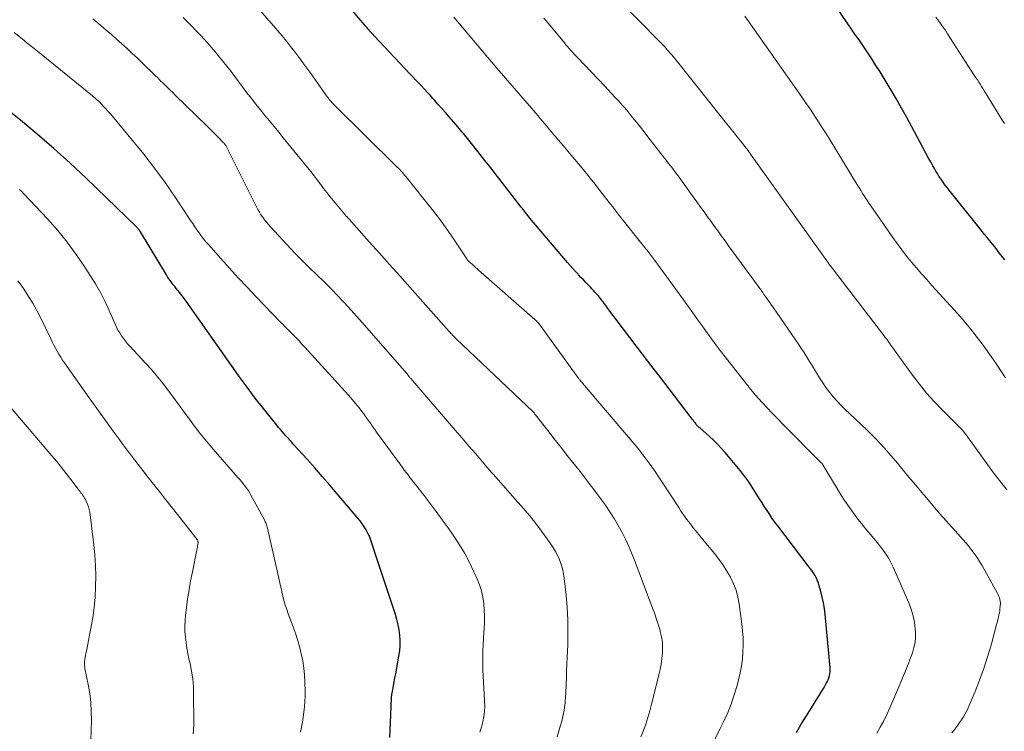
# Model space of a CAD drawing. Units: feet. Extents: x 1909998 to 1915028, y 539996 to 545000.
# Drawn here: x 1911731 to 1911879, y 541203 to 541310 of the extents above; entities that cross this region are included whole.
import ezdxf

# ---------------------------------------------------------------- set-up
doc = ezdxf.new("R2010")
doc.units = ezdxf.units.FT
doc.header["$LTSCALE"] = 100
doc.header["$MEASUREMENT"] = 0
doc.layers.add('CONTOUR INDEX', color=32, linetype='Continuous', lineweight=25)
doc.layers.add('CONTOUR INTERMEDIATE', color=40, linetype='Continuous', lineweight=15)

msp = doc.modelspace()

# ---------------------------------------------------------------- linework, layer by layer
at = {"layer": 'CONTOUR INDEX', "flags": 128}
for points, elevation in [([(1911847.83, 541203.03), (1911848.57, 541204.29), (1911849.33, 541205.53), (1911850.09, 541206.77), (1911851.12, 541208.42), (1911851.38, 541208.83), (1911851.63, 541209.25), (1911851.88, 541209.66), (1911852.13, 541210.08), (1911852.31, 541210.38), (1911852.46, 541210.65), (1911852.59, 541210.93), (1911852.69, 541211.23), (1911852.78, 541211.53), (1911852.84, 541211.83), (1911852.88, 541212.14), (1911852.89, 541212.45), (1911852.87, 541212.76), (1911852.12, 541220.8), (1911852.02, 541221.65), (1911851.88, 541222.5), (1911851.71, 541223.33), (1911851.51, 541224.17), (1911851.26, 541225.05), (1911851.14, 541225.43), (1911851, 541225.8), (1911850.84, 541226.16), (1911850.65, 541226.51), (1911850.44, 541226.86), (1911850.23, 541227.19), (1911850, 541227.52), (1911849.76, 541227.84), (1911845.04, 541234.02), (1911844.62, 541234.58), (1911844.22, 541235.14), (1911843.83, 541235.71), (1911843.44, 541236.29), (1911843.07, 541236.88), (1911842.7, 541237.46), (1911842.32, 541238.05), (1911841.95, 541238.63), (1911841.37, 541239.56), (1911840.68, 541240.59), (1911839.97, 541241.6), (1911839.21, 541242.57), (1911838.42, 541243.53), (1911837.13, 541245.03), (1911836.57, 541245.66), (1911835.99, 541246.26), (1911835.39, 541246.85), (1911834.78, 541247.42), (1911833.8, 541248.29), (1911833.66, 541248.41), (1911833.52, 541248.53), (1911833.39, 541248.65), (1911833.25, 541248.77), (1911833.1, 541248.91), (1911833.04, 541248.96), (1911832.98, 541249.02), (1911832.93, 541249.08), (1911832.87, 541249.15), (1911832.8, 541249.24), (1911832.79, 541249.26), (1911832.77, 541249.27), (1911832.76, 541249.29), (1911832.75, 541249.31), (1911832.7, 541249.38), (1911832.69, 541249.39), (1911832.68, 541249.41), (1911832.66, 541249.43), (1911832.65, 541249.44), (1911832.48, 541249.65), (1911832.39, 541249.78), (1911832.29, 541249.9), (1911832.19, 541250.02), (1911832.1, 541250.15), (1911830.36, 541252.43), (1911829.56, 541253.48), (1911828.76, 541254.53), (1911827.96, 541255.58), (1911827.15, 541256.62), (1911826.34, 541257.66), (1911825.54, 541258.71), (1911824.74, 541259.76), (1911823.94, 541260.81), (1911819.58, 541266.6), (1911819.48, 541266.74), (1911819.38, 541266.88), (1911819.28, 541267.02), (1911819.18, 541267.15), (1911819.08, 541267.29), (1911818.97, 541267.43), (1911818.87, 541267.56), (1911818.77, 541267.7), (1911818.63, 541267.87), (1911818.46, 541268.08), (1911818.29, 541268.3), (1911818.11, 541268.51), (1911817.92, 541268.72), (1911817.86, 541268.8), (1911817.64, 541269.04), (1911817.42, 541269.28), (1911817.19, 541269.52), (1911816.97, 541269.76), (1911816.67, 541270.07), (1911816.29, 541270.46), (1911815.92, 541270.86), (1911815.54, 541271.25), (1911815.17, 541271.64), (1911815.11, 541271.71), (1911814.7, 541272.14), (1911814.31, 541272.57), (1911813.92, 541273.01), (1911813.53, 541273.46), (1911807.88, 541280.14), (1911807.71, 541280.34), (1911807.55, 541280.54), (1911807.38, 541280.75), (1911807.22, 541280.95), (1911807.06, 541281.16), (1911806.91, 541281.36), (1911806.75, 541281.57), (1911806.59, 541281.77), (1911802.52, 541287.01), (1911801.83, 541287.9), (1911801.14, 541288.78), (1911800.44, 541289.67), (1911799.74, 541290.55), (1911798.74, 541291.79), (1911798.53, 541292.04), (1911798.33, 541292.3), (1911798.12, 541292.55), (1911797.91, 541292.8), (1911797.7, 541293.06), (1911797.49, 541293.31), (1911797.28, 541293.55), (1911797.07, 541293.8), (1911795.76, 541295.32), (1911795.23, 541295.94), (1911794.68, 541296.56), (1911794.14, 541297.17), (1911793.59, 541297.79), (1911793.34, 541298.07), (1911792.91, 541298.54), (1911792.49, 541299), (1911792.06, 541299.47), (1911791.62, 541299.93), (1911791.19, 541300.39), (1911790.75, 541300.85), (1911790.32, 541301.31), (1911789.89, 541301.77), (1911784.56, 541307.42), (1911784.38, 541307.62), (1911784.19, 541307.82), (1911784.01, 541308.02), (1911783.84, 541308.22), (1911783.66, 541308.42), (1911783.48, 541308.63), (1911783.3, 541308.83), (1911783.13, 541309.04), (1911777.85, 541315.26)], 1000), ([(1911859.76, 541303.02), (1911859.12, 541303.99), (1911858.43, 541305.04), (1911858.13, 541305.49), (1911857.83, 541305.94), (1911857.53, 541306.38), (1911857.22, 541306.83), (1911856.91, 541307.27), (1911856.61, 541307.71), (1911856.3, 541308.16), (1911856, 541308.6), (1911852.73, 541313.4)], 1020), ([(1911879.07, 541273.86), (1911878.64, 541274.42), (1911878.2, 541274.99), (1911877.76, 541275.55), (1911877.31, 541276.11), (1911877.26, 541276.18), (1911876.84, 541276.7), (1911876.41, 541277.22), (1911875.99, 541277.74), (1911875.58, 541278.26), (1911870.72, 541284.32), (1911870.41, 541284.72), (1911870.1, 541285.12), (1911869.81, 541285.53), (1911869.52, 541285.95), (1911869.45, 541286.05), (1911869.2, 541286.42), (1911868.96, 541286.8), (1911868.73, 541287.18), (1911868.51, 541287.56), (1911868.29, 541287.95), (1911868.08, 541288.34), (1911867.87, 541288.73), (1911867.65, 541289.12), (1911865.13, 541293.81), (1911864.38, 541295.2), (1911863.61, 541296.58), (1911862.82, 541297.96), (1911862.02, 541299.32), (1911861.59, 541300.04), (1911860.99, 541301.04), (1911860.38, 541302.03), (1911859.76, 541303.02)], 1020), ([(1911786.9, 541202.31), (1911786.96, 541203.51), (1911787.04, 541205.65), (1911787.05, 541206.1), (1911787.07, 541206.54), (1911787.08, 541206.98), (1911787.09, 541207.42), (1911787.12, 541207.86), (1911787.15, 541208.3), (1911787.21, 541208.74), (1911787.28, 541209.17), (1911787.33, 541209.48), (1911787.44, 541210.07), (1911787.54, 541210.66), (1911787.65, 541211.25), (1911787.76, 541211.84), (1911788.25, 541214.49), (1911788.36, 541215.27), (1911788.43, 541216.06), (1911788.42, 541216.84), (1911788.37, 541217.63), (1911788.26, 541218.41), (1911788.12, 541219.19), (1911787.93, 541219.96), (1911787.71, 541220.72), (1911784.45, 541230.64), (1911784.35, 541230.95), (1911784.26, 541231.25), (1911784.16, 541231.55), (1911784.06, 541231.86), (1911783.95, 541232.16), (1911783.83, 541232.45), (1911783.7, 541232.74), (1911783.55, 541233.02), (1911783.33, 541233.41), (1911783.05, 541233.88), (1911782.76, 541234.33), (1911782.44, 541234.77), (1911782.1, 541235.19), (1911779.01, 541238.82), (1911777.89, 541240.12), (1911776.76, 541241.42), (1911775.62, 541242.71), (1911774.47, 541243.99), (1911772.46, 541246.22), (1911772.31, 541246.38), (1911772.17, 541246.54), (1911772.02, 541246.7), (1911771.87, 541246.86), (1911771.73, 541247.03), (1911771.59, 541247.19), (1911771.44, 541247.35), (1911771.3, 541247.52), (1911771.03, 541247.81), (1911770.76, 541248.13), (1911770.49, 541248.44), (1911770.22, 541248.77), (1911769.96, 541249.09), (1911767.96, 541251.59), (1911766.72, 541253.17), (1911765.49, 541254.78), (1911764.3, 541256.4), (1911763.13, 541258.04), (1911756.35, 541267.69), (1911756.08, 541268.06), (1911755.81, 541268.43), (1911755.52, 541268.79), (1911755.24, 541269.15), (1911755.11, 541269.3), (1911754.88, 541269.58), (1911754.66, 541269.86), (1911754.43, 541270.14), (1911754.21, 541270.43), (1911753.99, 541270.72), (1911753.78, 541271.02), (1911753.58, 541271.32), (1911753.39, 541271.62), (1911749.5, 541278.07), (1911749.47, 541278.12), (1911749.43, 541278.18), (1911749.4, 541278.23), (1911749.36, 541278.28), (1911749.33, 541278.34), (1911749.29, 541278.39), (1911749.25, 541278.44), (1911749.21, 541278.49), (1911749.18, 541278.52), (1911749.13, 541278.58), (1911749.07, 541278.64), (1911749.02, 541278.7), (1911748.96, 541278.76), (1911741.38, 541286.09), (1911738.98, 541288.34), (1911736.54, 541290.55), (1911734.04, 541292.7), (1911731.5, 541294.79), (1911726.84, 541298.52)], 980)]:
    msp.add_lwpolyline(points, dxfattribs=dict(at, elevation=elevation))
at = {"layer": 'CONTOUR INTERMEDIATE', "flags": 128}
for points, elevation in [([(1911879.38, 541239.45), (1911878.83, 541240.12), (1911878.29, 541240.8), (1911877.76, 541241.48), (1911877.24, 541242.17), (1911876.72, 541242.87), (1911873.52, 541247.3), (1911873.37, 541247.51), (1911873.21, 541247.72), (1911873.06, 541247.92), (1911872.89, 541248.13), (1911872.77, 541248.28), (1911872.67, 541248.4), (1911872.56, 541248.52), (1911872.45, 541248.64), (1911872.34, 541248.75), (1911872.22, 541248.86), (1911872.11, 541248.97), (1911871.99, 541249.08), (1911871.88, 541249.19), (1911869.67, 541251.39), (1911868.49, 541252.63), (1911867.35, 541253.91), (1911866.27, 541255.24), (1911865.23, 541256.6), (1911862.65, 541260.17), (1911862.43, 541260.47), (1911862.22, 541260.76), (1911862.01, 541261.07), (1911861.8, 541261.37), (1911861.59, 541261.67), (1911861.38, 541261.97), (1911861.16, 541262.26), (1911860.94, 541262.55), (1911853.56, 541272.17), (1911853.44, 541272.33), (1911853.32, 541272.48), (1911853.19, 541272.64), (1911853.07, 541272.79), (1911852.89, 541273.01), (1911852.86, 541273.06), (1911852.82, 541273.1), (1911852.79, 541273.14), (1911852.75, 541273.18), (1911852.72, 541273.23), (1911852.68, 541273.27), (1911852.65, 541273.32), (1911852.62, 541273.36), (1911840.96, 541289.73), (1911840.92, 541289.78), (1911840.87, 541289.84), (1911840.83, 541289.9), (1911840.79, 541289.96), (1911840.75, 541290.02), (1911840.71, 541290.08), (1911840.67, 541290.13), (1911840.63, 541290.19), (1911840.53, 541290.32), (1911840.45, 541290.44), (1911840.36, 541290.56), (1911840.26, 541290.68), (1911840.17, 541290.79), (1911839.43, 541291.73), (1911838.96, 541292.31), (1911838.49, 541292.89), (1911838.03, 541293.47), (1911837.56, 541294.06), (1911830, 541303.55), (1911829.79, 541303.81), (1911829.58, 541304.08), (1911829.36, 541304.34), (1911829.15, 541304.6), (1911828.93, 541304.85), (1911828.71, 541305.11), (1911828.48, 541305.36), (1911828.26, 541305.61), (1911828.21, 541305.67), (1911827.95, 541305.94), (1911827.69, 541306.21), (1911827.43, 541306.48), (1911827.17, 541306.75), (1911818.67, 541315.43)], 1012), ([(1911835.54, 541201.9), (1911836.42, 541203.67), (1911836.85, 541204.54), (1911837.48, 541205.89), (1911838.04, 541207.27), (1911838.52, 541208.68), (1911838.95, 541210.11), (1911839.17, 541210.95), (1911839.41, 541211.98), (1911839.61, 541213.01), (1911839.74, 541214.06), (1911839.82, 541215.11), (1911839.84, 541216.17), (1911839.83, 541217.23), (1911839.76, 541218.28), (1911839.65, 541219.34), (1911839.27, 541222.29), (1911839.07, 541223.34), (1911838.8, 541224.36), (1911838.42, 541225.35), (1911837.96, 541226.31), (1911837.42, 541227.24), (1911836.84, 541228.14), (1911836.22, 541229.01), (1911835.55, 541229.85), (1911833.99, 541231.74), (1911833.65, 541232.15), (1911833.32, 541232.56), (1911832.99, 541232.97), (1911832.65, 541233.38), (1911832.32, 541233.79), (1911832, 541234.21), (1911831.69, 541234.62), (1911831.38, 541235.04), (1911831.07, 541235.46), (1911830.77, 541235.89), (1911830.48, 541236.32), (1911830.19, 541236.75), (1911827.6, 541240.72), (1911827.12, 541241.44), (1911826.64, 541242.16), (1911826.14, 541242.87), (1911825.64, 541243.58), (1911825.13, 541244.28), (1911824.6, 541244.96), (1911824.06, 541245.64), (1911823.51, 541246.31), (1911815.77, 541255.4), (1911815.7, 541255.48), (1911815.63, 541255.57), (1911815.56, 541255.65), (1911815.49, 541255.73), (1911815.47, 541255.75), (1911815.42, 541255.83), (1911815.36, 541255.9), (1911815.3, 541255.97), (1911815.24, 541256.04), (1911815.19, 541256.12), (1911815.13, 541256.19), (1911815.08, 541256.26), (1911815.02, 541256.34), (1911814.86, 541256.55), (1911814.72, 541256.74), (1911814.59, 541256.92), (1911814.45, 541257.11), (1911814.32, 541257.29), (1911809.52, 541263.94), (1911809.42, 541264.07), (1911809.31, 541264.21), (1911809.2, 541264.34), (1911809.09, 541264.47), (1911808.97, 541264.6), (1911808.85, 541264.72), (1911808.73, 541264.84), (1911808.6, 541264.95), (1911800.2, 541272.33), (1911799.97, 541272.54), (1911799.73, 541272.75), (1911799.5, 541272.96), (1911799.26, 541273.16), (1911798.92, 541273.47), (1911798.86, 541273.53), (1911798.8, 541273.58), (1911798.74, 541273.64), (1911798.68, 541273.7), (1911798.6, 541273.78), (1911798.58, 541273.8), (1911798.57, 541273.82), (1911798.55, 541273.83), (1911798.54, 541273.85), (1911798.48, 541273.93), (1911798.47, 541273.95), (1911798.45, 541273.97), (1911798.44, 541273.99), (1911798.42, 541274.01), (1911796.85, 541276.42), (1911796.03, 541277.63), (1911795.19, 541278.82), (1911794.32, 541280), (1911793.42, 541281.15), (1911789.27, 541286.35), (1911789.1, 541286.57), (1911788.92, 541286.78), (1911788.74, 541286.99), (1911788.55, 541287.19), (1911788.36, 541287.39), (1911788.17, 541287.59), (1911787.97, 541287.78), (1911787.78, 541287.98), (1911778.64, 541296.99), (1911778.5, 541297.13), (1911778.35, 541297.28), (1911778.21, 541297.44), (1911778.08, 541297.59), (1911777.94, 541297.75), (1911777.81, 541297.92), (1911777.69, 541298.08), (1911777.56, 541298.25), (1911775.04, 541301.78), (1911774.45, 541302.6), (1911773.85, 541303.42), (1911773.25, 541304.23), (1911772.64, 541305.04), (1911772.01, 541305.85), (1911771.38, 541306.64), (1911770.74, 541307.42), (1911770.08, 541308.19), (1911765.48, 541313.53)], 996), ([(1911811.97, 541202.4), (1911812.49, 541204.13), (1911812.61, 541204.56), (1911812.73, 541205), (1911812.83, 541205.44), (1911812.93, 541205.88), (1911812.97, 541206.08), (1911813.03, 541206.43), (1911813.09, 541206.78), (1911813.13, 541207.13), (1911813.17, 541207.48), (1911813.19, 541207.84), (1911813.22, 541208.19), (1911813.24, 541208.55), (1911813.25, 541208.91), (1911813.31, 541210.25), (1911813.35, 541211.27), (1911813.39, 541212.3), (1911813.43, 541213.32), (1911813.47, 541214.35), (1911813.56, 541216.18), (1911813.59, 541218.05), (1911813.58, 541219.92), (1911813.47, 541221.78), (1911813.31, 541223.64), (1911813.03, 541226.15), (1911812.94, 541226.76), (1911812.83, 541227.35), (1911812.67, 541227.94), (1911812.49, 541228.52), (1911812.27, 541229.08), (1911812.02, 541229.63), (1911811.73, 541230.16), (1911811.41, 541230.67), (1911810.47, 541232.06), (1911809.64, 541233.23), (1911808.77, 541234.39), (1911807.87, 541235.51), (1911806.93, 541236.61), (1911804.89, 541238.91), (1911803.86, 541240.08), (1911802.83, 541241.26), (1911801.8, 541242.43), (1911800.78, 541243.61), (1911799.76, 541244.79), (1911798.73, 541245.97), (1911797.71, 541247.15), (1911796.69, 541248.33), (1911790.01, 541256.08), (1911789.95, 541256.15), (1911789.89, 541256.22), (1911789.83, 541256.29), (1911789.78, 541256.36), (1911789.75, 541256.41), (1911789.71, 541256.46), (1911789.67, 541256.51), (1911789.63, 541256.56), (1911789.59, 541256.62), (1911789.55, 541256.67), (1911789.51, 541256.72), (1911789.47, 541256.77), (1911789.43, 541256.82), (1911782.33, 541264.94), (1911781.51, 541265.87), (1911780.69, 541266.78), (1911779.85, 541267.68), (1911779, 541268.58), (1911778.32, 541269.28), (1911777.8, 541269.82), (1911777.28, 541270.34), (1911776.75, 541270.86), (1911776.21, 541271.37), (1911775.67, 541271.89), (1911775.14, 541272.4), (1911774.61, 541272.92), (1911774.08, 541273.44), (1911773.88, 541273.63), (1911773.26, 541274.26), (1911772.65, 541274.89), (1911772.04, 541275.53), (1911771.44, 541276.17), (1911768.98, 541278.83), (1911768.68, 541279.17), (1911768.38, 541279.52), (1911768.1, 541279.88), (1911767.83, 541280.25), (1911767.57, 541280.63), (1911767.33, 541281.02), (1911767.1, 541281.42), (1911766.89, 541281.82), (1911762.4, 541290.81), (1911762.35, 541290.9), (1911762.3, 541290.99), (1911762.24, 541291.08), (1911762.18, 541291.16), (1911762.12, 541291.24), (1911762.06, 541291.32), (1911761.99, 541291.39), (1911761.92, 541291.47), (1911761.21, 541292.19), (1911760.79, 541292.62), (1911760.36, 541293.05), (1911759.93, 541293.48), (1911759.49, 541293.91), (1911754.72, 541298.57), (1911754.35, 541298.93), (1911753.98, 541299.3), (1911753.6, 541299.67), (1911753.23, 541300.04), (1911752.86, 541300.4), (1911752.48, 541300.77), (1911752.11, 541301.14), (1911751.73, 541301.5), (1911749.81, 541303.36), (1911749.04, 541304.09), (1911748.28, 541304.81), (1911747.5, 541305.52), (1911746.72, 541306.23), (1911745.93, 541306.92), (1911745.14, 541307.62), (1911744.35, 541308.3), (1911743.54, 541308.99), (1911742.37, 541309.98)], 988), ([(1911824.53, 541202.4), (1911824.9, 541203.36), (1911825.24, 541204.32), (1911825.55, 541205.3), (1911825.85, 541206.28), (1911826.12, 541207.27), (1911826.38, 541208.26), (1911827.23, 541211.7), (1911827.41, 541212.5), (1911827.56, 541213.31), (1911827.67, 541214.12), (1911827.76, 541214.94), (1911827.78, 541215.76), (1911827.74, 541216.57), (1911827.61, 541217.38), (1911827.43, 541218.18), (1911827.4, 541218.3), (1911827.14, 541219.15), (1911826.88, 541220), (1911826.59, 541220.84), (1911826.28, 541221.68), (1911823.66, 541228.62), (1911823.21, 541229.74), (1911822.74, 541230.84), (1911822.24, 541231.93), (1911821.71, 541233.01), (1911821.13, 541234.07), (1911820.53, 541235.1), (1911819.88, 541236.11), (1911819.19, 541237.1), (1911818.6, 541237.91), (1911817.62, 541239.25), (1911816.62, 541240.58), (1911815.61, 541241.89), (1911814.58, 541243.19), (1911814.48, 541243.32), (1911813.49, 541244.55), (1911812.52, 541245.79), (1911811.54, 541247.03), (1911810.57, 541248.28), (1911808.73, 541250.66), (1911808.69, 541250.71), (1911808.64, 541250.77), (1911808.6, 541250.82), (1911808.55, 541250.88), (1911808.5, 541250.93), (1911808.45, 541250.98), (1911808.4, 541251.03), (1911808.35, 541251.08), (1911796.83, 541262.06), (1911796.69, 541262.19), (1911796.56, 541262.32), (1911796.43, 541262.45), (1911796.3, 541262.58), (1911796.17, 541262.72), (1911796.05, 541262.85), (1911795.92, 541262.99), (1911795.8, 541263.12), (1911789.88, 541269.79), (1911788.36, 541271.49), (1911786.84, 541273.19), (1911785.32, 541274.89), (1911783.8, 541276.59), (1911780.79, 541279.95), (1911780.77, 541279.96), (1911780.76, 541279.98), (1911780.74, 541279.99), (1911780.73, 541280.01), (1911780.67, 541280.08), (1911780.66, 541280.09), (1911780.64, 541280.11), (1911780.63, 541280.13), (1911780.62, 541280.14), (1911780.56, 541280.2), (1911780.52, 541280.25), (1911780.48, 541280.3), (1911780.44, 541280.34), (1911780.4, 541280.38), (1911780.34, 541280.44), (1911780.29, 541280.49), (1911780.25, 541280.55), (1911780.2, 541280.6), (1911778.43, 541282.73), (1911777.93, 541283.34), (1911777.44, 541283.96), (1911776.95, 541284.58), (1911776.48, 541285.21), (1911776.01, 541285.85), (1911775.53, 541286.47), (1911775.04, 541287.09), (1911774.54, 541287.71), (1911770.91, 541292.18), (1911770.23, 541293.02), (1911769.54, 541293.85), (1911768.85, 541294.69), (1911768.16, 541295.52), (1911767.48, 541296.36), (1911766.8, 541297.21), (1911766.13, 541298.06), (1911765.47, 541298.92), (1911763.08, 541302.08), (1911762.45, 541302.89), (1911761.8, 541303.7), (1911761.15, 541304.5), (1911760.49, 541305.3), (1911759.81, 541306.08), (1911759.13, 541306.85), (1911758.43, 541307.61), (1911757.72, 541308.36), (1911757.31, 541308.79), (1911756.62, 541309.5), (1911755.92, 541310.21)], 992), ([(1911859.89, 541202.95), (1911860.41, 541203.87), (1911860.92, 541204.81), (1911861.38, 541205.77), (1911861.82, 541206.74), (1911863.47, 541210.61), (1911863.67, 541211.09), (1911863.88, 541211.58), (1911864.08, 541212.06), (1911864.28, 541212.54), (1911864.47, 541213.03), (1911864.67, 541213.51), (1911864.85, 541214), (1911865.03, 541214.49), (1911865.22, 541215.01), (1911865.45, 541215.77), (1911865.61, 541216.54), (1911865.67, 541217.32), (1911865.66, 541218.11), (1911865.63, 541218.55), (1911865.51, 541219.56), (1911865.32, 541220.54), (1911865.03, 541221.51), (1911864.68, 541222.46), (1911862.32, 541227.83), (1911862.09, 541228.32), (1911861.84, 541228.8), (1911861.57, 541229.27), (1911861.28, 541229.72), (1911860.97, 541230.16), (1911860.65, 541230.6), (1911860.32, 541231.03), (1911859.98, 541231.45), (1911858.11, 541233.7), (1911857.57, 541234.36), (1911857.04, 541235.03), (1911856.52, 541235.71), (1911856.02, 541236.4), (1911855.53, 541237.1), (1911855.05, 541237.81), (1911854.59, 541238.53), (1911854.14, 541239.25), (1911851.62, 541243.39), (1911851.6, 541243.41), (1911851.59, 541243.43), (1911851.57, 541243.45), (1911851.56, 541243.47), (1911845.77, 541249.29), (1911844.99, 541250.08), (1911844.22, 541250.88), (1911843.46, 541251.69), (1911842.71, 541252.51), (1911841.72, 541253.61), (1911841.47, 541253.89), (1911841.23, 541254.17), (1911841, 541254.45), (1911840.77, 541254.74), (1911840.54, 541255.03), (1911840.32, 541255.32), (1911840.09, 541255.61), (1911839.86, 541255.9), (1911836.05, 541260.75), (1911835.99, 541260.82), (1911835.94, 541260.89), (1911835.89, 541260.96), (1911835.83, 541261.03), (1911835.8, 541261.07), (1911835.76, 541261.12), (1911835.72, 541261.17), (1911835.68, 541261.22), (1911835.64, 541261.27), (1911835.61, 541261.32), (1911835.57, 541261.37), (1911835.53, 541261.42), (1911835.5, 541261.47), (1911833.81, 541263.84), (1911832.93, 541265.07), (1911832.04, 541266.3), (1911831.15, 541267.53), (1911830.26, 541268.76), (1911826.45, 541273.97), (1911826.31, 541274.17), (1911826.16, 541274.37), (1911826.01, 541274.57), (1911825.86, 541274.76), (1911825.7, 541274.96), (1911825.55, 541275.15), (1911825.4, 541275.35), (1911825.25, 541275.54), (1911821.13, 541280.73), (1911820.44, 541281.61), (1911819.75, 541282.49), (1911819.05, 541283.37), (1911818.36, 541284.26), (1911817.41, 541285.49), (1911817.2, 541285.76), (1911816.99, 541286.02), (1911816.77, 541286.29), (1911816.56, 541286.56), (1911816.35, 541286.82), (1911816.13, 541287.09), (1911815.92, 541287.35), (1911815.7, 541287.61), (1911814.06, 541289.56), (1911813.56, 541290.15), (1911813.06, 541290.74), (1911812.56, 541291.34), (1911812.07, 541291.93), (1911811.72, 541292.34), (1911811.39, 541292.73), (1911811.07, 541293.12), (1911810.74, 541293.51), (1911810.42, 541293.9), (1911810.09, 541294.28), (1911809.76, 541294.67), (1911809.43, 541295.06), (1911809.1, 541295.44), (1911803.25, 541302.22), (1911803.21, 541302.27), (1911803.17, 541302.32), (1911803.13, 541302.36), (1911803.09, 541302.41), (1911803.05, 541302.46), (1911803.01, 541302.5), (1911802.97, 541302.55), (1911802.93, 541302.6), (1911796.46, 541310.24)], 1004), ([(1911871.11, 541202.99), (1911871.42, 541203.37), (1911871.72, 541203.75), (1911872.01, 541204.14), (1911872.3, 541204.53), (1911872.58, 541204.93), (1911872.6, 541204.97), (1911872.88, 541205.39), (1911873.13, 541205.83), (1911873.36, 541206.28), (1911873.58, 541206.74), (1911874.62, 541209.2), (1911875.3, 541210.9), (1911875.94, 541212.63), (1911876.5, 541214.38), (1911877.02, 541216.14), (1911877.84, 541219.22), (1911877.92, 541219.51), (1911877.99, 541219.8), (1911878.07, 541220.09), (1911878.14, 541220.38), (1911878.2, 541220.68), (1911878.26, 541220.97), (1911878.31, 541221.27), (1911878.35, 541221.57), (1911878.4, 541222.01), (1911878.42, 541222.26), (1911878.41, 541222.5), (1911878.38, 541222.74), (1911878.34, 541222.98), (1911878.27, 541223.21), (1911878.18, 541223.44), (1911878.09, 541223.67), (1911877.98, 541223.88), (1911876.03, 541227.44), (1911875.68, 541228.06), (1911875.3, 541228.67), (1911874.91, 541229.27), (1911874.5, 541229.86), (1911874.35, 541230.06), (1911873.99, 541230.54), (1911873.62, 541231.01), (1911873.24, 541231.47), (1911872.85, 541231.92), (1911872.45, 541232.36), (1911872.05, 541232.81), (1911871.65, 541233.26), (1911871.25, 541233.7), (1911869.3, 541235.87), (1911869.18, 541236.01), (1911869.05, 541236.15), (1911868.93, 541236.29), (1911868.81, 541236.43), (1911868.69, 541236.57), (1911868.56, 541236.71), (1911868.44, 541236.86), (1911868.32, 541237), (1911867.27, 541238.25), (1911866.62, 541239.02), (1911865.98, 541239.79), (1911865.34, 541240.56), (1911864.7, 541241.33), (1911862.98, 541243.42), (1911862.35, 541244.17), (1911861.71, 541244.91), (1911861.06, 541245.64), (1911860.4, 541246.36), (1911859.73, 541247.07), (1911859.04, 541247.77), (1911858.34, 541248.45), (1911857.63, 541249.12), (1911855.79, 541250.83), (1911855.16, 541251.44), (1911854.54, 541252.06), (1911853.94, 541252.7), (1911853.35, 541253.36), (1911852.8, 541254.04), (1911852.26, 541254.74), (1911851.77, 541255.46), (1911851.3, 541256.2), (1911850.7, 541257.19), (1911850.41, 541257.68), (1911850.11, 541258.17), (1911849.81, 541258.66), (1911849.5, 541259.15), (1911849.2, 541259.63), (1911848.89, 541260.12), (1911848.57, 541260.59), (1911848.25, 541261.07), (1911844.29, 541266.83), (1911844.1, 541267.1), (1911843.91, 541267.37), (1911843.73, 541267.63), (1911843.54, 541267.9), (1911843.35, 541268.17), (1911843.16, 541268.43), (1911842.97, 541268.7), (1911842.78, 541268.96), (1911837.66, 541275.98), (1911837.14, 541276.7), (1911836.61, 541277.43), (1911836.09, 541278.15), (1911835.56, 541278.87), (1911835.04, 541279.6), (1911834.51, 541280.32), (1911833.99, 541281.05), (1911833.47, 541281.77), (1911832.9, 541282.55), (1911832.35, 541283.32), (1911831.8, 541284.08), (1911831.25, 541284.84), (1911830.7, 541285.6), (1911830.09, 541286.44), (1911829.84, 541286.78), (1911829.59, 541287.12), (1911829.34, 541287.46), (1911829.09, 541287.79), (1911828.83, 541288.13), (1911828.58, 541288.46), (1911828.32, 541288.8), (1911828.06, 541289.13), (1911825.58, 541292.33), (1911825.01, 541293.05), (1911824.44, 541293.78), (1911823.86, 541294.5), (1911823.28, 541295.21), (1911822.4, 541296.3), (1911822.25, 541296.47), (1911822.11, 541296.64), (1911821.96, 541296.81), (1911821.81, 541296.97), (1911821.13, 541297.73), (1911820.63, 541298.27), (1911820.13, 541298.81), (1911819.63, 541299.35), (1911819.12, 541299.88), (1911815.05, 541304.15), (1911814.79, 541304.42), (1911814.53, 541304.7), (1911814.28, 541304.98), (1911814.03, 541305.26), (1911813.78, 541305.54), (1911813.53, 541305.83), (1911813.29, 541306.11), (1911813.05, 541306.4), (1911810.38, 541309.62), (1911809.99, 541310.1)], 1008), ([(1911879.18, 541256.17), (1911878.49, 541257.22), (1911877.93, 541258.07), (1911877.36, 541258.91), (1911876.77, 541259.74), (1911876.18, 541260.57), (1911875.67, 541261.27), (1911874.8, 541262.42), (1911873.91, 541263.56), (1911872.98, 541264.67), (1911872.03, 541265.76), (1911868.14, 541270.05), (1911867.37, 541270.92), (1911866.6, 541271.79), (1911865.84, 541272.67), (1911865.09, 541273.55), (1911864.35, 541274.45), (1911863.64, 541275.37), (1911862.94, 541276.3), (1911862.27, 541277.24), (1911858.98, 541281.97), (1911858.73, 541282.34), (1911858.48, 541282.71), (1911858.23, 541283.08), (1911857.99, 541283.45), (1911857.76, 541283.83), (1911857.52, 541284.21), (1911857.29, 541284.59), (1911857.05, 541284.97), (1911852.72, 541292.06), (1911852.24, 541292.84), (1911851.75, 541293.63), (1911851.26, 541294.4), (1911850.76, 541295.17), (1911850.25, 541295.94), (1911849.73, 541296.7), (1911849.21, 541297.46), (1911848.69, 541298.22), (1911840.62, 541309.71), (1911840.12, 541310.4)], 1016), ([(1911879.03, 541294.28), (1911878.55, 541295.05), (1911878.07, 541295.82), (1911876.16, 541298.88), (1911875.96, 541299.21), (1911875.76, 541299.53), (1911875.56, 541299.86), (1911875.36, 541300.18), (1911875.16, 541300.51), (1911874.96, 541300.83), (1911874.75, 541301.15), (1911874.55, 541301.47), (1911870.5, 541307.74), (1911870.21, 541308.17), (1911869.93, 541308.6), (1911869.63, 541309.01), (1911869.33, 541309.43), (1911869.03, 541309.84), (1911868.73, 541310.26)], 1024), ([(1911800.39, 541203.09), (1911800.62, 541203.86), (1911800.82, 541204.64), (1911800.97, 541205.43), (1911801.08, 541206.22), (1911801.11, 541207.02), (1911801.1, 541207.82), (1911800.94, 541210.57), (1911800.89, 541211.51), (1911800.85, 541212.45), (1911800.84, 541213.39), (1911800.83, 541214.33), (1911800.84, 541215.27), (1911800.87, 541216.21), (1911800.92, 541217.15), (1911800.98, 541218.09), (1911801.02, 541218.55), (1911801.07, 541219.51), (1911801.09, 541220.47), (1911801.04, 541221.43), (1911800.97, 541222.39), (1911800.82, 541223.34), (1911800.61, 541224.27), (1911800.32, 541225.18), (1911799.97, 541226.07), (1911799.5, 541227.12), (1911798.84, 541228.5), (1911798.12, 541229.85), (1911797.33, 541231.16), (1911796.49, 541232.45), (1911795.61, 541233.71), (1911794.74, 541234.94), (1911793.85, 541236.16), (1911792.95, 541237.36), (1911792.03, 541238.55), (1911790.73, 541240.2), (1911790.45, 541240.56), (1911790.17, 541240.92), (1911789.89, 541241.28), (1911789.61, 541241.64), (1911789.33, 541242.01), (1911789.05, 541242.37), (1911788.78, 541242.74), (1911788.51, 541243.11), (1911784.9, 541248.07), (1911784.63, 541248.45), (1911784.35, 541248.84), (1911784.08, 541249.23), (1911783.8, 541249.63), (1911783.53, 541250.02), (1911783.25, 541250.4), (1911782.97, 541250.79), (1911782.68, 541251.16), (1911782.27, 541251.69), (1911781.77, 541252.32), (1911781.25, 541252.95), (1911780.72, 541253.56), (1911780.18, 541254.17), (1911774.14, 541260.8), (1911773.71, 541261.26), (1911773.28, 541261.72), (1911772.84, 541262.18), (1911772.4, 541262.63), (1911771.81, 541263.23), (1911771.66, 541263.38), (1911771.51, 541263.53), (1911771.36, 541263.68), (1911771.21, 541263.83), (1911771.2, 541263.85), (1911771.04, 541264.01), (1911770.88, 541264.17), (1911770.72, 541264.33), (1911770.56, 541264.5), (1911766.82, 541268.36), (1911765.48, 541269.77), (1911764.14, 541271.2), (1911762.83, 541272.63), (1911761.53, 541274.08), (1911759.68, 541276.16), (1911759.32, 541276.59), (1911758.96, 541277.02), (1911758.62, 541277.47), (1911758.29, 541277.92), (1911757.97, 541278.38), (1911757.65, 541278.84), (1911757.34, 541279.31), (1911757.02, 541279.78), (1911754.7, 541283.27), (1911753.19, 541285.46), (1911751.63, 541287.61), (1911750.01, 541289.71), (1911748.33, 541291.77), (1911745.25, 541295.45), (1911744.94, 541295.81), (1911744.63, 541296.17), (1911744.31, 541296.52), (1911743.98, 541296.87), (1911743.35, 541297.53), (1911743.25, 541297.63), (1911742.92, 541297.92), (1911742.76, 541298.05), (1911742.61, 541298.18), (1911742.45, 541298.3), (1911742.3, 541298.43), (1911733.8, 541305.34), (1911733.58, 541305.52), (1911733.35, 541305.7), (1911733.13, 541305.88), (1911732.9, 541306.05), (1911732.68, 541306.23), (1911732.45, 541306.41), (1911732.23, 541306.59), (1911732.01, 541306.77), (1911730.59, 541307.94)], 984), ([(1911773.5, 541203.11), (1911773.64, 541203.86), (1911773.77, 541204.61), (1911773.89, 541205.36), (1911774, 541206.12), (1911774.01, 541206.15), (1911774.1, 541206.92), (1911774.16, 541207.7), (1911774.19, 541208.47), (1911774.19, 541209.25), (1911774.16, 541210.53), (1911774.1, 541211.62), (1911774, 541212.7), (1911773.83, 541213.77), (1911773.61, 541214.84), (1911773.5, 541215.3), (1911773.29, 541216.13), (1911773.05, 541216.95), (1911772.79, 541217.76), (1911772.49, 541218.57), (1911772.38, 541218.87), (1911772.13, 541219.52), (1911771.89, 541220.17), (1911771.66, 541220.83), (1911771.43, 541221.48), (1911771.21, 541222.15), (1911771.02, 541222.81), (1911770.85, 541223.47), (1911770.7, 541224.14), (1911770.56, 541224.82), (1911770.41, 541225.49), (1911770.26, 541226.16), (1911770.11, 541226.83), (1911768.54, 541233.68), (1911768.5, 541233.84), (1911768.46, 541234), (1911768.41, 541234.16), (1911768.35, 541234.31), (1911768.29, 541234.47), (1911768.22, 541234.62), (1911768.15, 541234.77), (1911768.08, 541234.92), (1911766.05, 541238.63), (1911765.85, 541238.99), (1911765.63, 541239.34), (1911765.4, 541239.67), (1911765.16, 541240), (1911764.9, 541240.33), (1911764.64, 541240.65), (1911764.38, 541240.96), (1911764.11, 541241.27), (1911760.4, 541245.52), (1911759.4, 541246.71), (1911758.41, 541247.91), (1911757.47, 541249.14), (1911756.54, 541250.39), (1911756.08, 541251.03), (1911755.4, 541251.97), (1911754.71, 541252.91), (1911754.02, 541253.85), (1911753.32, 541254.78), (1911752.61, 541255.69), (1911751.88, 541256.59), (1911751.11, 541257.47), (1911750.33, 541258.33), (1911747.89, 541260.92), (1911747.56, 541261.29), (1911747.24, 541261.68), (1911746.94, 541262.08), (1911746.65, 541262.49), (1911746.39, 541262.92), (1911746.13, 541263.35), (1911745.91, 541263.8), (1911745.69, 541264.25), (1911745.5, 541264.68), (1911745.2, 541265.36), (1911744.9, 541266.03), (1911744.59, 541266.71), (1911744.29, 541267.38), (1911744.24, 541267.48), (1911743.9, 541268.19), (1911743.54, 541268.89), (1911743.15, 541269.58), (1911742.74, 541270.26), (1911741.15, 541272.79), (1911739.88, 541274.69), (1911738.54, 541276.53), (1911737.1, 541278.29), (1911735.58, 541280), (1911732.04, 541283.76), (1911731.88, 541283.93), (1911731.71, 541284.1), (1911731.54, 541284.26), (1911731.37, 541284.42)], 976), ([(1911757.42, 541202.85), (1911757.46, 541203.49), (1911757.48, 541204.14), (1911757.49, 541204.78), (1911757.47, 541208.71), (1911757.43, 541209.89), (1911757.33, 541211.07), (1911757.15, 541212.23), (1911756.93, 541213.39), (1911756.77, 541214.08), (1911756.6, 541214.89), (1911756.45, 541215.71), (1911756.33, 541216.53), (1911756.23, 541217.35), (1911756.17, 541218.18), (1911756.15, 541219), (1911756.19, 541219.83), (1911756.26, 541220.65), (1911756.39, 541221.72), (1911756.57, 541223.08), (1911756.78, 541224.43), (1911757.02, 541225.78), (1911757.28, 541227.13), (1911757.97, 541230.44), (1911758.01, 541230.64), (1911758.04, 541230.83), (1911758.07, 541231.03), (1911758.1, 541231.23), (1911758.13, 541231.5), (1911758.13, 541231.56), (1911758.13, 541231.62), (1911758.12, 541231.68), (1911758.11, 541231.74), (1911758.08, 541231.79), (1911758.06, 541231.85), (1911758.03, 541231.9), (1911757.99, 541231.95), (1911754.3, 541236.65), (1911753.7, 541237.42), (1911753.1, 541238.18), (1911752.5, 541238.94), (1911751.89, 541239.7), (1911750.86, 541241.01), (1911750.78, 541241.12), (1911750.69, 541241.22), (1911750.61, 541241.33), (1911750.53, 541241.44), (1911748.17, 541244.51), (1911747.69, 541245.13), (1911747.23, 541245.74), (1911746.76, 541246.36), (1911746.3, 541246.99), (1911745.4, 541248.21), (1911744.49, 541249.45), (1911743.59, 541250.7), (1911742.69, 541251.95), (1911741.8, 541253.2), (1911738.13, 541258.43), (1911737.84, 541258.86), (1911737.55, 541259.3), (1911737.28, 541259.74), (1911737.02, 541260.19), (1911736.76, 541260.65), (1911736.52, 541261.11), (1911736.28, 541261.57), (1911736.05, 541262.04), (1911734.52, 541265.22), (1911733.96, 541266.3), (1911733.37, 541267.36), (1911732.73, 541268.4), (1911732.06, 541269.41), (1911731.6, 541270.07), (1911731.11, 541270.71)], 972), ([(1911742.06, 541201.86), (1911742.14, 541204.86), (1911742.13, 541206.21), (1911742.05, 541207.56), (1911741.89, 541208.9), (1911741.67, 541210.23), (1911741.18, 541212.66), (1911741.16, 541212.78), (1911741.14, 541212.9), (1911741.13, 541213.02), (1911741.11, 541213.13), (1911741.11, 541213.25), (1911741.1, 541213.37), (1911741.11, 541213.49), (1911741.12, 541213.61), (1911741.18, 541214), (1911741.23, 541214.31), (1911741.28, 541214.63), (1911741.33, 541214.94), (1911741.39, 541215.25), (1911742.08, 541218.7), (1911742.34, 541220.24), (1911742.56, 541221.79), (1911742.7, 541223.35), (1911742.78, 541224.91), (1911742.79, 541226.48), (1911742.76, 541228.04), (1911742.65, 541229.6), (1911742.49, 541231.16), (1911741.9, 541236.06), (1911741.82, 541236.47), (1911741.72, 541236.87), (1911741.58, 541237.26), (1911741.41, 541237.63), (1911741.24, 541237.96), (1911741.13, 541238.16), (1911741, 541238.37), (1911740.87, 541238.57), (1911740.74, 541238.76), (1911740.59, 541238.95), (1911740.45, 541239.14), (1911740.31, 541239.33), (1911740.17, 541239.52), (1911739.08, 541240.96), (1911738.39, 541241.87), (1911737.68, 541242.77), (1911736.96, 541243.65), (1911736.23, 541244.53), (1911728.82, 541253.22)], 968)]:
    msp.add_lwpolyline(points, dxfattribs=dict(at, elevation=elevation))

doc.saveas('drawing.dxf')
